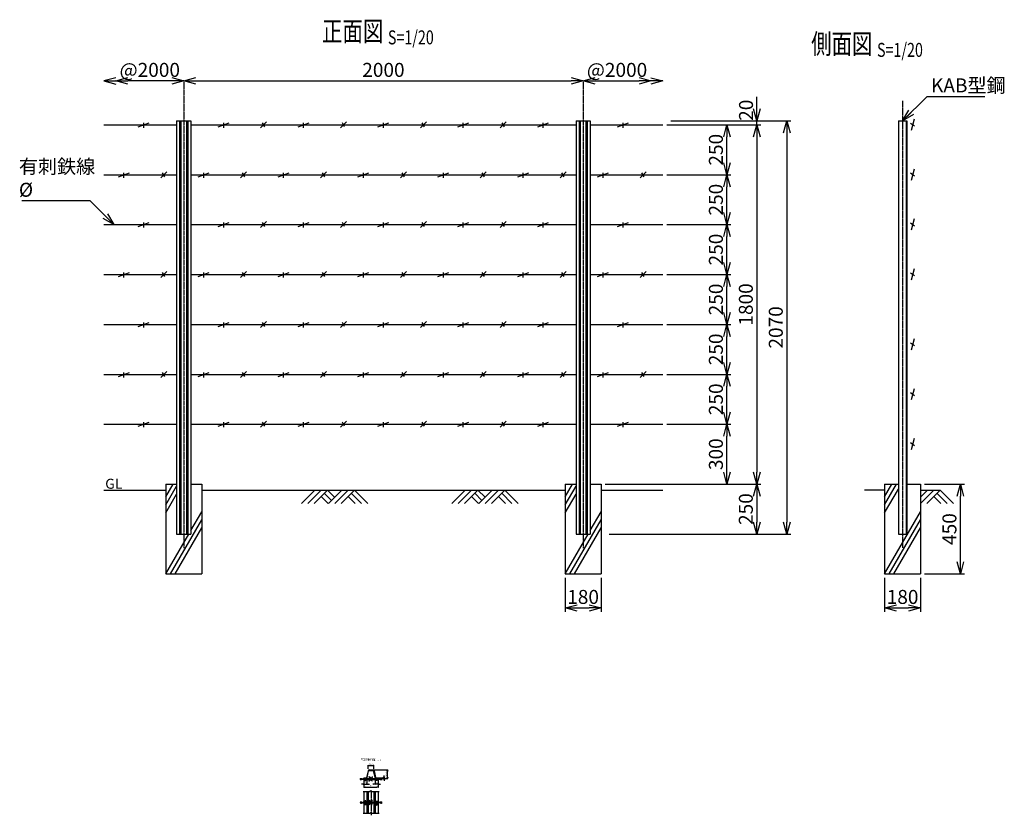
# Model space of a CAD drawing. Units: millimetres. Extents: x 754 to 5685, y 229 to 4215.
import ezdxf
from ezdxf.enums import TextEntityAlignment as Align

# ---------------------------------------------------------------- set-up
doc = ezdxf.new("R2010")
doc.units = ezdxf.units.MM
doc.header["$LTSCALE"] = 0.2
doc.linetypes.add('CENTER2', pattern=[28.575, 19.05, -3.175, 3.175, -3.175])
for name, color, linetype in [('CENTER', 6, 'CENTER2'), ('L', 7, 'Continuous'), ('M', 82, 'Continuous'), ('TEXT', 150, 'Continuous')]:
    doc.layers.add(name, color=color, linetype=linetype)
doc.styles.add('NCE', font='romans.shx', dxfattribs={"width": 0.8, "bigfont": 'extfont.shx'})
doc.styles.get("Standard").update_dxf_attribs({"font": 'romans.shx', "width": 0.8, "bigfont": 'extfont.shx'})
doc.dimstyles.new('NCE_new_2', dxfattribs={"dimscale": 2, "dimtxt": 3.5, "dimasz": 3, "dimexe": 1, "dimexo": 1, "dimgap": 1, "dimtad": 1, "dimdsep": 46, "dimtxsty": 'NCE', "dimblk": 'OPEN30', "dimcen": 0, "dimclrd": 7, "dimclre": 7, "dimclrt": 256, "dimaunit": 1, "dimadec": 1, "dimazin": 0, "dimtfac": 1, "dimtix": 1, "dimtmove": 2, "dimatfit": 2, "dimldrblk": 'OPEN30', "dimfxl": 0, "dimtolj": 1, "dimtzin": 0, "dimarcsym": 0})
doc.dimstyles.new('NCE_new_20', dxfattribs={"dimscale": 20, "dimtxt": 3.5, "dimasz": 3, "dimexe": 1, "dimexo": 1, "dimgap": 1, "dimtad": 1, "dimdsep": 46, "dimtxsty": 'NCE', "dimblk": 'OPEN30', "dimcen": 0, "dimclrd": 7, "dimclre": 7, "dimclrt": 256, "dimaunit": 1, "dimadec": 1, "dimazin": 0, "dimtfac": 1, "dimtix": 1, "dimtmove": 2, "dimatfit": 2, "dimldrblk": 'OPEN30', "dimfxl": 0, "dimtolj": 1, "dimtzin": 0, "dimarcsym": 0})

# ---------------------------------------------------------------- blocks, each defined once
blk = doc.blocks.new('Title & Scale')
at = {"layer": 'TEXT', "width": 0.75}
blk.add_attdef('図面名', text='', height=5, dxfattribs=at).set_placement((0, 0), align=Align.BOTTOM_RIGHT)
blk.add_attdef('縮尺', text='', height=3.5, dxfattribs=at).set_placement((0, -0.3), align=Align.BOTTOM_LEFT)
blk = doc.blocks.new('Break')
for p, q in [((-1.4, -2.5), (1.4, 2.5)), ((0, 2.5), (1.4, 2.5)), ((-1.4, -2.5), (0, -2.5))]:
    blk.add_line(p, q)
blk = doc.blocks.new('_OPEN30')
at = {"color": 0, "linetype": 'ByBlock'}
for p, q in [((-1, 0.268), (0, 0)), ((0, 0), (-1, -0.268)), ((0, 0), (-1, 0))]:
    blk.add_line(p, q, dxfattribs=at)
blk = doc.blocks.new('*D11')
at = {"layer": 'TEXT', "color": 7, "lineweight": -2}
for p, q in [((2551, 416.6), (2581, 416.6)), ((2551, 414), (2581, 414)), ((2579, 422.6), (2579, 428.6)), ((2579, 414), (2579, 416.6)), ((2579, 408), (2579, 402))]:
    blk.add_line(p, q, dxfattribs=at)
at = {"layer": 'TEXT', "color": 7, "lineweight": -2, "xscale": 6, "yscale": 6, "zscale": 6}
for p, rotation in [((2579, 416.6), 270), ((2579, 414), 90)]:
    blk.add_blockref('_OPEN30', p, dxfattribs=dict(at, rotation=rotation))
at = {"layer": 'TEXT', "insert": (2573.5, 415.3), "char_height": 7, "attachment_point": 5, "rotation": 90, "style": 'NCE'}
blk.add_mtext('\\A1;     2.6', dxfattribs=at)
blk = doc.blocks.new('*D12')
at = {"layer": 'TEXT', "color": 7, "lineweight": -2}
for p, q in [((2525.5, 456.4), (2597, 456.4)), ((2595, 420), (2595, 450.4)), ((2551, 414), (2597, 414))]:
    blk.add_line(p, q, dxfattribs=at)
at = {"layer": 'TEXT', "color": 7, "lineweight": -2, "xscale": 6, "yscale": 6, "zscale": 6}
for p, rotation in [((2595, 456.4), 90), ((2595, 414), 270)]:
    blk.add_blockref('_OPEN30', p, dxfattribs=dict(at, rotation=rotation))
at = {"layer": 'TEXT', "insert": (2589.5, 435.2), "char_height": 7, "attachment_point": 5, "rotation": 90, "style": 'NCE'}
blk.add_mtext('\\A1;42.4', dxfattribs=at)
blk = doc.blocks.new('*D7')
at = {"layer": 'TEXT', "color": 7, "lineweight": -2}
for p, q in [((2499.3, 461.4), (2499.3, 480.6)), ((2505.3, 478.6), (2521.7, 478.6)), ((2527.7, 461.4), (2527.7, 480.6))]:
    blk.add_line(p, q, dxfattribs=at)
at = {"layer": 'TEXT', "color": 7, "lineweight": -2, "xscale": 6, "yscale": 6, "zscale": 6, "rotation": 180}
blk.add_blockref('_OPEN30', (2499.3, 478.6), dxfattribs=at)
at = {"layer": 'TEXT', "color": 7, "lineweight": -2, "xscale": 6, "yscale": 6, "zscale": 6}
blk.add_blockref('_OPEN30', (2527.7, 478.6), dxfattribs=at)
at = {"layer": 'TEXT', "insert": (2513.5, 484.1), "char_height": 7, "attachment_point": 5, "style": 'NCE'}
blk.add_mtext('\\A1;28.4', dxfattribs=at)
blk = doc.blocks.new('*D8')
at = {"layer": 'TEXT', "color": 7, "lineweight": -2}
for p, q in [((2478, 412), (2478, 383.8)), ((2493, 409), (2493, 383.8)), ((2472, 385.8), (2466, 385.8)), ((2478, 385.8), (2493, 385.8)), ((2499, 385.8), (2505, 385.8))]:
    blk.add_line(p, q, dxfattribs=at)
at = {"layer": 'TEXT', "color": 7, "lineweight": -2, "xscale": 6, "yscale": 6, "zscale": 6}
blk.add_blockref('_OPEN30', (2478, 385.8), dxfattribs=at)
at = {"layer": 'TEXT', "color": 7, "lineweight": -2, "xscale": 6, "yscale": 6, "zscale": 6, "rotation": 180}
blk.add_blockref('_OPEN30', (2493, 385.8), dxfattribs=at)
at = {"layer": 'TEXT', "insert": (2485.5, 391.3), "char_height": 7, "attachment_point": 5, "style": 'NCE'}
blk.add_mtext('\\A1;15', dxfattribs=at)
blk = doc.blocks.new('*D9')
at = {"layer": 'TEXT', "color": 7, "lineweight": -2}
for p, q in [((2478, 412), (2478, 367.8)), ((2549, 412), (2549, 367.8)), ((2484, 369.8), (2543, 369.8))]:
    blk.add_line(p, q, dxfattribs=at)
at = {"layer": 'TEXT', "color": 7, "lineweight": -2, "xscale": 6, "yscale": 6, "zscale": 6, "rotation": 180}
blk.add_blockref('_OPEN30', (2478, 369.8), dxfattribs=at)
at = {"layer": 'TEXT', "color": 7, "lineweight": -2, "xscale": 6, "yscale": 6, "zscale": 6}
blk.add_blockref('_OPEN30', (2549, 369.8), dxfattribs=at)
at = {"layer": 'TEXT', "insert": (2513.5, 375.3), "char_height": 7, "attachment_point": 5, "style": 'NCE'}
blk.add_mtext('\\A1;71', dxfattribs=at)
blk = doc.blocks.new('*D10')
at = {"layer": 'TEXT', "color": 7, "lineweight": -2}
for p, q in [((2534, 409), (2534, 383.8)), ((2549, 412), (2549, 383.8)), ((2528, 385.8), (2522, 385.8)), ((2549, 385.8), (2534, 385.8)), ((2555, 385.8), (2561, 385.8))]:
    blk.add_line(p, q, dxfattribs=at)
at = {"layer": 'TEXT', "color": 7, "lineweight": -2, "xscale": 6, "yscale": 6, "zscale": 6}
blk.add_blockref('_OPEN30', (2534, 385.8), dxfattribs=at)
at = {"layer": 'TEXT', "color": 7, "lineweight": -2, "xscale": 6, "yscale": 6, "zscale": 6, "rotation": 180}
blk.add_blockref('_OPEN30', (2549, 385.8), dxfattribs=at)
at = {"layer": 'TEXT', "insert": (2541.5, 391.3), "char_height": 7, "attachment_point": 5, "style": 'NCE'}
blk.add_mtext('\\A1;15', dxfattribs=at)
blk = doc.blocks.new('*D13')
at = {"layer": 'TEXT', "color": 7, "lineweight": -2}
blk.add_line((1635.3, 3908.1), (3515.3, 3908.1), dxfattribs=at)
at = {"layer": 'TEXT', "color": 7, "lineweight": -2, "xscale": 60, "yscale": 60, "zscale": 60, "rotation": 180}
blk.add_blockref('_OPEN30', (1575.3, 3908.1), dxfattribs=at)
at = {"layer": 'TEXT', "color": 7, "lineweight": -2, "xscale": 60, "yscale": 60, "zscale": 60}
blk.add_blockref('_OPEN30', (3575.3, 3908.1), dxfattribs=at)
at = {"layer": 'TEXT', "insert": (2575.3, 3963.1), "char_height": 70, "attachment_point": 5, "style": 'NCE'}
blk.add_mtext('\\A1;2000', dxfattribs=at)
blk = doc.blocks.new('*D14')
at = {"layer": 'TEXT', "color": 7, "lineweight": -2}
for p, q in [((4015.3, 3708.1), (4615.4, 3708.1)), ((4595.4, 3648.1), (4595.4, 1698.1)), ((3705.3, 1638.1), (4615.4, 1638.1))]:
    blk.add_line(p, q, dxfattribs=at)
at = {"layer": 'TEXT', "color": 7, "lineweight": -2, "xscale": 60, "yscale": 60, "zscale": 60}
for p, rotation in [((4595.4, 3708.1), 90), ((4595.4, 1638.1), 270)]:
    blk.add_blockref('_OPEN30', p, dxfattribs=dict(at, rotation=rotation))
at = {"layer": 'TEXT', "insert": (4540.4, 2673.1), "char_height": 70, "attachment_point": 5, "rotation": 90, "style": 'NCE'}
blk.add_mtext('\\A1;2070', dxfattribs=at)
blk = doc.blocks.new('*D15')
at = {"layer": 'TEXT', "color": 7, "lineweight": -2}
for p, q in [((4015.3, 3688.1), (4465.3, 3688.1)), ((4445.3, 3628.1), (4445.3, 1948.1)), ((3685.3, 1888.1), (4465.3, 1888.1))]:
    blk.add_line(p, q, dxfattribs=at)
at = {"layer": 'TEXT', "color": 7, "lineweight": -2, "xscale": 60, "yscale": 60, "zscale": 60}
for p, rotation in [((4445.3, 3688.1), 90), ((4445.3, 1888.1), 270)]:
    blk.add_blockref('_OPEN30', p, dxfattribs=dict(at, rotation=rotation))
at = {"layer": 'TEXT', "insert": (4390.3, 2788.1), "char_height": 70, "attachment_point": 5, "rotation": 90, "style": 'NCE'}
blk.add_mtext('\\A1;1800', dxfattribs=at)
blk = doc.blocks.new('*D16')
at = {"layer": 'TEXT', "color": 7, "lineweight": -2}
for p, q in [((3685.3, 1888.1), (4465.3, 1888.1)), ((4445.3, 1828.1), (4445.3, 1698.1)), ((3705.3, 1638.1), (4465.3, 1638.1))]:
    blk.add_line(p, q, dxfattribs=at)
at = {"layer": 'TEXT', "color": 7, "lineweight": -2, "xscale": 60, "yscale": 60, "zscale": 60}
for p, rotation in [((4445.3, 1888.1), 90), ((4445.3, 1638.1), 270)]:
    blk.add_blockref('_OPEN30', p, dxfattribs=dict(at, rotation=rotation))
at = {"layer": 'TEXT', "insert": (4390.3, 1763.1), "char_height": 70, "attachment_point": 5, "rotation": 90, "style": 'NCE'}
blk.add_mtext('\\A1;250', dxfattribs=at)
blk = doc.blocks.new('*D17')
at = {"layer": 'TEXT', "color": 7, "lineweight": -2}
for p, q in [((4445.4, 3768.1), (4445.4, 3828.1)), ((4165.3, 3708.1), (4465.4, 3708.1)), ((4445.4, 3688.1), (4445.4, 3708.1)), ((4165.3, 3688.1), (4465.4, 3688.1)), ((4445.4, 3628.1), (4445.4, 3568.1))]:
    blk.add_line(p, q, dxfattribs=at)
at = {"layer": 'TEXT', "color": 7, "lineweight": -2, "xscale": 60, "yscale": 60, "zscale": 60}
for p, rotation in [((4445.4, 3708.1), 270), ((4445.4, 3688.1), 90)]:
    blk.add_blockref('_OPEN30', p, dxfattribs=dict(at, rotation=rotation))
at = {"layer": 'TEXT', "insert": (4391.3, 3761), "char_height": 70, "attachment_point": 5, "rotation": 90, "style": 'NCE'}
blk.add_mtext('\\A1;20', dxfattribs=at)
blk = doc.blocks.new('土')
at = {"layer": 'L'}
for p, q in [((0, 0), (-66.8, -66.8)), ((31.5, 0), (-35.3, -66.8)), ((63, 0), (-3.8, -66.8)), ((31.5, -31.5), (66.8, -66.8)), ((47.2, -15.8), (83.3, -51.8)), ((63, 0), (99, -36)), ((135, 0), (68.2, -66.8)), ((166.5, 0), (99.7, -66.8)), ((198, 0), (131.2, -66.8)), ((166.5, -31.5), (201.8, -66.8)), ((182.2, -15.8), (233.3, -66.8)), ((198, 0), (264.8, -66.8))]:
    blk.add_line(p, q, dxfattribs=at)
blk = doc.blocks.new('*D18')
at = {"layer": 'TEXT', "color": 7, "lineweight": -2}
blk.add_line((3635.3, 3908.1), (3855.3, 3908.1), dxfattribs=at)
at = {"layer": 'TEXT', "color": 7, "lineweight": -2, "xscale": 60, "yscale": 60, "zscale": 60, "rotation": 180}
blk.add_blockref('_OPEN30', (3575.3, 3908.1), dxfattribs=at)
at = {"layer": 'TEXT', "color": 7, "lineweight": -2, "xscale": 60, "yscale": 60, "zscale": 60}
blk.add_blockref('_OPEN30', (3915.3, 3908.1), dxfattribs=at)
at = {"layer": 'TEXT', "insert": (3745.3, 3963.1), "char_height": 70, "attachment_point": 5, "style": 'NCE'}
blk.add_mtext('\\A1;@2000', dxfattribs=at)
blk = doc.blocks.new('*D19')
at = {"layer": 'TEXT', "color": 7, "lineweight": -2}
blk.add_line((1515.3, 3908.1), (1295.3, 3908.1), dxfattribs=at)
at = {"layer": 'TEXT', "color": 7, "lineweight": -2, "xscale": 60, "yscale": 60, "zscale": 60}
for p, rotation in [((1235.3, 3908.1), 179.9999758823536), ((1575.3, 3908.1), 359.9999758823536)]:
    blk.add_blockref('_OPEN30', p, dxfattribs=dict(at, rotation=rotation))
at = {"layer": 'TEXT', "insert": (1405.3, 3963.1), "char_height": 70, "attachment_point": 5, "rotation": 360, "style": 'NCE'}
blk.add_mtext('\\A1;@2000', dxfattribs=at)
blk = doc.blocks.new('有刺鉄線1')
at = {"layer": 'M'}
for p, q in [((0, 0), (364.5, 0)), ((172.5, -10), (227.5, 10)), ((200, -15), (200, 10)), ((435.5, 0), (2364.5, 0)), ((572.5, -10), (627.5, 10)), ((600, -15), (600, 10)), ((785, -15), (815, 15)), ((805.8, -10), (794.2, 10)), ((972.5, -10), (1027.5, 10)), ((1000, -15), (1000, 10)), ((1185, -15), (1215, 15)), ((1205.8, -10), (1194.2, 10)), ((1372.5, -10), (1427.5, 10)), ((1400, -15), (1400, 10)), ((1585, -15), (1615, 15)), ((1605.8, -10), (1594.2, 10)), ((1772.5, -10), (1827.5, 10)), ((1800, -15), (1800, 10)), ((1985, -15), (2015, 15)), ((2005.8, -10), (1994.2, 10)), ((2172.5, -10), (2227.5, 10)), ((2200, -15), (2200, 10)), ((2435.5, 0), (2800, 0)), ((2572.5, -10), (2627.5, 10)), ((2600, -15), (2600, 10))]:
    blk.add_line(p, q, dxfattribs=at)
blk = doc.blocks.new('有刺鉄線2')
at = {"layer": 'M'}
for p, q in [((0, 0), (364.5, 0)), ((72.5, -10), (127.5, 10)), ((100, -15), (100, 10)), ((285, -15), (315, 15)), ((305.8, -10), (294.2, 10)), ((435.5, 0), (2364.5, 0)), ((472.5, -10), (527.5, 10)), ((500, -15), (500, 10)), ((685, -15), (715, 15)), ((705.8, -10), (694.2, 10)), ((872.5, -10), (927.5, 10)), ((900, -15), (900, 10)), ((1085, -15), (1115, 15)), ((1105.8, -10), (1094.2, 10)), ((1272.5, -10), (1327.5, 10)), ((1300, -15), (1300, 10)), ((1485, -15), (1515, 15)), ((1505.8, -10), (1494.2, 10)), ((1672.5, -10), (1727.5, 10)), ((1700, -15), (1700, 10)), ((1885, -15), (1915, 15)), ((1905.8, -10), (1894.2, 10)), ((2072.5, -10), (2127.5, 10)), ((2100, -15), (2100, 10)), ((2285, -15), (2315, 15)), ((2305.8, -10), (2294.2, 10)), ((2435.5, 0), (2800, 0)), ((2472.5, -10), (2527.5, 10)), ((2500, -15), (2500, 10)), ((2685, -15), (2715, 15)), ((2705.8, -10), (2694.2, 10))]:
    blk.add_line(p, q, dxfattribs=at)
blk = doc.blocks.new('*D20')
at = {"layer": 'TEXT', "color": 7, "lineweight": -2}
for p, q in [((4015.3, 2188.1), (4315.4, 2188.1)), ((4295.4, 1948.1), (4295.4, 2128.1)), ((3685.3, 1888.1), (4315.4, 1888.1))]:
    blk.add_line(p, q, dxfattribs=at)
at = {"layer": 'TEXT', "color": 7, "lineweight": -2, "xscale": 60, "yscale": 60, "zscale": 60}
for p, rotation in [((4295.4, 2188.1), 90), ((4295.4, 1888.1), 270)]:
    blk.add_blockref('_OPEN30', p, dxfattribs=dict(at, rotation=rotation))
at = {"layer": 'TEXT', "insert": (4240.4, 2038.1), "char_height": 70, "attachment_point": 5, "rotation": 90, "style": 'NCE'}
blk.add_mtext('\\A1;300', dxfattribs=at)
blk = doc.blocks.new('*D21')
at = {"layer": 'TEXT', "color": 7, "lineweight": -2}
for p, q in [((3995.3, 2938.1), (4315.4, 2938.1)), ((4295.4, 2748.1), (4295.4, 2878.1)), ((3995.3, 2688.1), (4315.4, 2688.1))]:
    blk.add_line(p, q, dxfattribs=at)
at = {"layer": 'TEXT', "color": 7, "lineweight": -2, "xscale": 60, "yscale": 60, "zscale": 60}
for p, rotation in [((4295.4, 2938.1), 90), ((4295.4, 2688.1), 270)]:
    blk.add_blockref('_OPEN30', p, dxfattribs=dict(at, rotation=rotation))
at = {"layer": 'TEXT', "insert": (4240.4, 2813.1), "char_height": 70, "attachment_point": 5, "rotation": 90, "style": 'NCE'}
blk.add_mtext('\\A1;250', dxfattribs=at)
blk = doc.blocks.new('*D22')
at = {"layer": 'TEXT', "color": 7, "lineweight": -2}
for p, q in [((3995.3, 3188.1), (4315.4, 3188.1)), ((4295.4, 2998.1), (4295.4, 3128.1)), ((3995.3, 2938.1), (4315.4, 2938.1))]:
    blk.add_line(p, q, dxfattribs=at)
at = {"layer": 'TEXT', "color": 7, "lineweight": -2, "xscale": 60, "yscale": 60, "zscale": 60}
for p, rotation in [((4295.4, 3188.1), 90), ((4295.4, 2938.1), 270)]:
    blk.add_blockref('_OPEN30', p, dxfattribs=dict(at, rotation=rotation))
at = {"layer": 'TEXT', "insert": (4240.4, 3063.1), "char_height": 70, "attachment_point": 5, "rotation": 90, "style": 'NCE'}
blk.add_mtext('\\A1;250', dxfattribs=at)
blk = doc.blocks.new('*D23')
at = {"layer": 'TEXT', "color": 7, "lineweight": -2}
for p, q in [((3995.3, 3438.1), (4315.4, 3438.1)), ((4295.4, 3248.1), (4295.4, 3378.1)), ((3995.3, 3188.1), (4315.4, 3188.1))]:
    blk.add_line(p, q, dxfattribs=at)
at = {"layer": 'TEXT', "color": 7, "lineweight": -2, "xscale": 60, "yscale": 60, "zscale": 60}
for p, rotation in [((4295.4, 3438.1), 90), ((4295.4, 3188.1), 270)]:
    blk.add_blockref('_OPEN30', p, dxfattribs=dict(at, rotation=rotation))
at = {"layer": 'TEXT', "insert": (4240.4, 3313.1), "char_height": 70, "attachment_point": 5, "rotation": 90, "style": 'NCE'}
blk.add_mtext('\\A1;250', dxfattribs=at)
blk = doc.blocks.new('*D24')
at = {"layer": 'TEXT', "color": 7, "lineweight": -2}
for p, q in [((3995.3, 3688.1), (4315.4, 3688.1)), ((4295.4, 3498.1), (4295.4, 3628.1)), ((3995.3, 3438.1), (4315.4, 3438.1))]:
    blk.add_line(p, q, dxfattribs=at)
at = {"layer": 'TEXT', "color": 7, "lineweight": -2, "xscale": 60, "yscale": 60, "zscale": 60}
for p, rotation in [((4295.4, 3688.1), 90), ((4295.4, 3438.1), 270)]:
    blk.add_blockref('_OPEN30', p, dxfattribs=dict(at, rotation=rotation))
at = {"layer": 'TEXT', "insert": (4240.4, 3563.1), "char_height": 70, "attachment_point": 5, "rotation": 90, "style": 'NCE'}
blk.add_mtext('\\A1;250', dxfattribs=at)
blk = doc.blocks.new('*D25')
at = {"layer": 'TEXT', "color": 7, "lineweight": -2}
for p, q in [((5085.3, 1418.1), (5085.3, 1248.1)), ((5265.3, 1418.1), (5265.3, 1248.1)), ((5145.3, 1268.1), (5205.3, 1268.1))]:
    blk.add_line(p, q, dxfattribs=at)
at = {"layer": 'TEXT', "color": 7, "lineweight": -2, "xscale": 60, "yscale": 60, "zscale": 60, "rotation": 180}
blk.add_blockref('_OPEN30', (5085.3, 1268.1), dxfattribs=at)
at = {"layer": 'TEXT', "color": 7, "lineweight": -2, "xscale": 60, "yscale": 60, "zscale": 60}
blk.add_blockref('_OPEN30', (5265.3, 1268.1), dxfattribs=at)
at = {"layer": 'TEXT', "insert": (5175.3, 1323.1), "char_height": 70, "attachment_point": 5, "style": 'NCE'}
blk.add_mtext('\\A1;180', dxfattribs=at)
blk = doc.blocks.new('*D26')
at = {"layer": 'TEXT', "color": 7, "lineweight": -2}
for p, q in [((5285.3, 1888.1), (5484.9, 1888.1)), ((5464.9, 1498.1), (5464.9, 1828.1)), ((5285.3, 1438.1), (5484.9, 1438.1))]:
    blk.add_line(p, q, dxfattribs=at)
at = {"layer": 'TEXT', "color": 7, "lineweight": -2, "xscale": 60, "yscale": 60, "zscale": 60}
for p, rotation in [((5464.9, 1888.1), 90), ((5464.9, 1438.1), 270)]:
    blk.add_blockref('_OPEN30', p, dxfattribs=dict(at, rotation=rotation))
at = {"layer": 'TEXT', "insert": (5409.9, 1663.1), "char_height": 70, "attachment_point": 5, "rotation": 90, "style": 'NCE'}
blk.add_mtext('\\A1;450', dxfattribs=at)
blk = doc.blocks.new('有刺鉄線3')
at = {"layer": 'M'}
for p, q in [((-12.2, 8.6), (8.3, -5.7)), ((7.6, 28.2), (-7.6, -28.2))]:
    blk.add_line(p, q, dxfattribs=at)
blk = doc.blocks.new('*D27')
at = {"layer": 'TEXT', "color": 7, "lineweight": -2}
for p, q in [((3485.3, 1418.1), (3485.3, 1248.1)), ((3665.3, 1418.1), (3665.3, 1248.1)), ((3545.3, 1268.1), (3605.3, 1268.1))]:
    blk.add_line(p, q, dxfattribs=at)
at = {"layer": 'TEXT', "color": 7, "lineweight": -2, "xscale": 60, "yscale": 60, "zscale": 60, "rotation": 180}
blk.add_blockref('_OPEN30', (3485.3, 1268.1), dxfattribs=at)
at = {"layer": 'TEXT', "color": 7, "lineweight": -2, "xscale": 60, "yscale": 60, "zscale": 60}
blk.add_blockref('_OPEN30', (3665.3, 1268.1), dxfattribs=at)
at = {"layer": 'TEXT', "insert": (3575.3, 1323.1), "char_height": 70, "attachment_point": 5, "style": 'NCE'}
blk.add_mtext('\\A1;180', dxfattribs=at)
blk = doc.blocks.new('*D28')
at = {"layer": 'TEXT', "color": 7, "lineweight": -2}
for p, q in [((3995.3, 2688.1), (4315.4, 2688.1)), ((4295.4, 2498.1), (4295.4, 2628.1)), ((3995.3, 2438.1), (4315.4, 2438.1))]:
    blk.add_line(p, q, dxfattribs=at)
at = {"layer": 'TEXT', "color": 7, "lineweight": -2, "xscale": 60, "yscale": 60, "zscale": 60}
for p, rotation in [((4295.4, 2688.1), 90), ((4295.4, 2438.1), 270)]:
    blk.add_blockref('_OPEN30', p, dxfattribs=dict(at, rotation=rotation))
at = {"layer": 'TEXT', "insert": (4240.4, 2563.1), "char_height": 70, "attachment_point": 5, "rotation": 90, "style": 'NCE'}
blk.add_mtext('\\A1;250', dxfattribs=at)
blk = doc.blocks.new('*D29')
at = {"layer": 'TEXT', "color": 7, "lineweight": -2}
for p, q in [((3995.3, 2438.1), (4315.4, 2438.1)), ((4295.4, 2248.1), (4295.4, 2378.1)), ((3995.3, 2188.1), (4315.4, 2188.1))]:
    blk.add_line(p, q, dxfattribs=at)
at = {"layer": 'TEXT', "color": 7, "lineweight": -2, "xscale": 60, "yscale": 60, "zscale": 60}
for p, rotation in [((4295.4, 2438.1), 90), ((4295.4, 2188.1), 270)]:
    blk.add_blockref('_OPEN30', p, dxfattribs=dict(at, rotation=rotation))
at = {"layer": 'TEXT', "insert": (4240.4, 2313.1), "char_height": 70, "attachment_point": 5, "rotation": 90, "style": 'NCE'}
blk.add_mtext('\\A1;250', dxfattribs=at)

msp = doc.modelspace()

# ---------------------------------------------------------------- linework, layer by layer
at = {"layer": 'CENTER'}
for p, q in [((1575.348, 3908.057), (1575.348, 1568.058)), ((3575.348, 3908.057), (3575.348, 1568.058)), ((5175.348, 3808.057), (5175.348, 1568.058)), ((2513.524, 354.238), (2513.524, 229.238))]:
    msp.add_line(p, q, dxfattribs=at)
at = {"layer": 'L'}
for p, q in [((1485.347, 1824.134), (1522.253, 1888.057)), ((1485.347, 1784.134), (1539.848, 1878.532)), ((3485.347, 1824.134), (3522.253, 1888.057)), ((3485.347, 1784.134), (3539.848, 1878.532)), ((5085.347, 1784.134), (5145.347, 1888.057)), ((5085.347, 1824.134), (5122.253, 1888.057)), ((1175.347, 1858.057), (1485.348, 1858.057)), ((1485.347, 1744.134), (1539.848, 1838.532)), ((1665.348, 1858.057), (3485.347, 1858.057)), ((3485.347, 1744.134), (3539.848, 1838.532)), ((3665.347, 1858.057), (3975.346, 1858.057)), ((5085.348, 1858.057), (4985.348, 1858.057)), ((5085.347, 1744.134), (5154.148, 1863.3)), ((5331.844, 1858.057), (5265.347, 1791.561)), ((5300.346, 1858.059), (5265.348, 1823.061)), ((5265.348, 1858.057), (5365.348, 1858.057)), ((5363.345, 1858.057), (5296.525, 1791.238)), ((5331.849, 1826.562), (5367.173, 1791.238)), ((5347.597, 1842.31), (5398.669, 1791.238)), ((5363.345, 1858.058), (5430.164, 1791.238)), ((1610.848, 1655.431), (1665.348, 1749.828)), ((3610.848, 1655.431), (3665.348, 1749.828)), ((5085.347, 1438.057), (5265.348, 1749.828)), ((1508.441, 1438.057), (1665.348, 1709.826)), ((3508.441, 1438.057), (3665.348, 1709.826)), ((5108.442, 1438.057), (5265.348, 1709.826)), ((1485.347, 1438.057), (1600.817, 1638.057)), ((1531.536, 1438.057), (1665.348, 1669.827)), ((3485.347, 1438.057), (3600.817, 1638.057)), ((3531.536, 1438.057), (3665.348, 1669.827)), ((5131.536, 1438.057), (5265.348, 1669.827)), ((2473.524, 349.238), (2508.524, 349.238)), ((2518.524, 349.238), (2553.524, 349.238)), ((2473.524, 239.238), (2508.524, 239.238)), ((2518.524, 239.238), (2553.524, 239.238))]:
    msp.add_line(p, q, dxfattribs=at)
at = {"layer": 'M'}
for p, q in [((1539.848, 3708.057), (1539.848, 1638.057)), ((1539.848, 3708.057), (1610.848, 3708.057)), ((1554.848, 3708.057), (1554.848, 1638.057)), ((1561.148, 3708.057), (1561.148, 1638.057)), ((1589.548, 3708.057), (1589.548, 1638.057)), ((1595.848, 3708.057), (1595.848, 1638.057)), ((1610.848, 3708.057), (1610.848, 1638.057)), ((3539.848, 3708.057), (3539.848, 1638.057)), ((3539.848, 3708.057), (3610.848, 3708.057)), ((3554.848, 3708.057), (3554.848, 1638.057)), ((3561.148, 3708.057), (3561.148, 1638.057)), ((3589.548, 3708.057), (3589.548, 1638.057)), ((3595.848, 3708.057), (3595.848, 1638.057)), ((3610.848, 3708.057), (3610.848, 1638.057)), ((5154.148, 3708.057), (5154.148, 1638.057)), ((5154.148, 3708.057), (5196.548, 3708.057)), ((5193.948, 3708.057), (5193.948, 1638.057)), ((5196.548, 3708.057), (5196.548, 1638.057)), ((1485.348, 1888.057), (1485.348, 1438.057)), ((1485.348, 1888.057), (1539.848, 1888.057)), ((1610.848, 1888.057), (1665.348, 1888.057)), ((1665.348, 1888.057), (1665.348, 1438.057)), ((3485.348, 1888.057), (3485.348, 1438.057)), ((3485.348, 1888.057), (3539.848, 1888.057)), ((3610.848, 1888.057), (3665.348, 1888.057)), ((3665.348, 1888.057), (3665.348, 1438.057)), ((5085.348, 1888.057), (5085.348, 1438.057)), ((5085.348, 1888.057), (5154.148, 1888.057)), ((5196.548, 1888.057), (5265.348, 1888.057)), ((5265.348, 1888.057), (5265.348, 1438.057)), ((1539.848, 1638.057), (1610.848, 1638.057)), ((3539.848, 1638.057), (3610.848, 1638.057)), ((5154.148, 1638.057), (5196.548, 1638.057)), ((1485.348, 1438.057), (1665.348, 1438.057)), ((3485.348, 1438.057), (3665.348, 1438.057)), ((5085.348, 1438.057), (5265.348, 1438.057)), ((2498.453, 452.32), (2491.352, 418.708)), ((2493.896, 418.171), (2500.997, 451.783)), ((2503.541, 456.445), (2523.508, 456.445)), ((2503.541, 453.845), (2523.508, 453.845)), ((2533.153, 418.171), (2526.052, 451.783)), ((2528.596, 452.32), (2535.697, 418.708)), ((2464.806, 410.545), (2473.537, 412.045)), ((2465.348, 408.609), (2475.924, 410.545)), ((2478.024, 416.645), (2478.024, 414.045)), ((2478.024, 416.645), (2488.808, 416.645)), ((2478.024, 414.045), (2488.808, 414.045)), ((2480.806, 410.545), (2489.537, 412.045)), ((2480.806, 410.545), (2489.537, 412.045)), ((2481.348, 408.609), (2491.924, 410.545)), ((2482.267, 414.045), (2482.402, 412.259)), ((2482.658, 408.848), (2483.027, 403.945)), ((2482.801, 406.945), (2488.248, 406.945)), ((2483.027, 403.945), (2488.022, 403.945)), ((2488.414, 409.153), (2488.022, 403.945)), ((2488.782, 414.045), (2488.619, 411.887)), ((2506.618, 410.684), (2501.988, 399.778)), ((2501.988, 399.778), (2504.485, 400.541)), ((2508.459, 409.903), (2504.485, 400.541)), ((2508.642, 409.275), (2504.681, 423.089)), ((2504.681, 423.089), (2507.066, 422.027)), ((2511.867, 405.284), (2507.066, 422.027)), ((2513.789, 405.836), (2510.971, 415.663)), ((2517.531, 400.043), (2512.894, 416.215)), ((2518.921, 402.451), (2514.761, 416.958)), ((2515.476, 414.469), (2517.7, 420.929)), ((2517.418, 413.965), (2520.138, 421.865)), ((2517.531, 400.043), (2518.921, 402.451)), ((2520.138, 421.865), (2517.7, 420.929)), ((2538.45, 411.61), (2532.799, 410.569)), ((2538.597, 409.662), (2535.187, 409.072)), ((2538.597, 409.662), (2535.187, 409.072)), ((2538.241, 416.645), (2549.024, 416.645)), ((2538.241, 414.045), (2549.024, 414.045)), ((2538.267, 414.045), (2539.027, 403.945)), ((2544.022, 403.945), (2539.027, 403.945)), ((2544.782, 414.045), (2544.022, 403.945)), ((2549.024, 416.645), (2549.024, 414.045)), ((2564.806, 410.586), (2569.024, 411.311)), ((2565.348, 408.65), (2569.024, 409.323)), ((2478.024, 349.238), (2478.024, 294.961)), ((2493.024, 349.238), (2493.024, 294.912)), ((2499.324, 349.238), (2499.324, 294.734)), ((2527.724, 349.238), (2527.724, 295.058)), ((2534.024, 349.238), (2534.024, 294.595)), ((2549.024, 349.238), (2549.024, 294.797)), ((2482.278, 280.238), (2483.03, 299.336)), ((2488.777, 280.238), (2488.025, 299.337)), ((2508.642, 291.494), (2504.681, 305.309)), ((2504.681, 305.309), (2507.066, 304.247)), ((2511.867, 287.504), (2507.066, 304.247)), ((2513.789, 288.055), (2510.971, 297.883)), ((2517.531, 282.263), (2512.894, 298.434)), ((2518.921, 284.671), (2514.761, 299.178)), ((2515.476, 296.689), (2517.7, 303.149)), ((2517.418, 296.185), (2520.138, 304.084)), ((2520.138, 304.084), (2517.7, 303.149)), ((2538.271, 301.738), (2539.023, 282.64)), ((2544.777, 301.738), (2544.025, 282.64)), ((2464.806, 292.764), (2473.537, 294.264)), ((2465.348, 290.828), (2475.924, 292.764)), ((2478.024, 290.568), (2478.024, 239.238)), ((2480.806, 292.764), (2482.784, 293.104)), ((2480.806, 292.764), (2482.784, 293.104)), ((2481.348, 290.828), (2482.704, 291.077)), ((2488.234, 294.041), (2489.537, 294.264)), ((2488.234, 294.041), (2489.537, 294.264)), ((2488.31, 292.103), (2491.924, 292.764)), ((2493.024, 290.617), (2493.024, 239.238)), ((2499.324, 290.795), (2499.324, 239.238)), ((2506.618, 292.904), (2501.988, 281.997)), ((2501.988, 281.997), (2504.485, 282.761)), ((2508.459, 292.122), (2504.485, 282.761)), ((2517.531, 282.263), (2518.921, 284.671)), ((2527.724, 290.507), (2527.724, 239.238)), ((2538.582, 293.854), (2532.799, 292.789)), ((2534.024, 290.99), (2534.024, 239.238)), ((2538.659, 291.892), (2535.187, 291.291)), ((2538.659, 291.892), (2535.187, 291.291)), ((2549.024, 290.815), (2549.024, 239.238)), ((2564.806, 292.806), (2569.024, 293.531)), ((2565.348, 290.87), (2569.024, 291.543))]:
    msp.add_line(p, q, dxfattribs=at)
for centre, radius, start, end in [((2503.541, 451.245), 5.2, 89.999982, 168.071148), ((2503.541, 451.245), 2.6, 89.999982, 168.071203), ((2523.508, 451.245), 5.2, 11.928864, 89.999982), ((2523.508, 451.245), 2.6, 11.928823, 89.999982), ((2462.365, 395.745), 15, 80.633211, 106.999443), ((2462.365, 395.745), 17, 73.500766, 104.79259), ((2411.112, 152.599), 260.524, 79.435319, 79.626192), ((2462.365, 425.345), 17, 258.163608, 280.1075), ((2427.112, 152.599), 262.524, 80.493957, 81.218007), ((2427.112, 152.599), 260.524, 79.284535, 80.419484), ((2478.365, 395.745), 17, 73.500766, 106.499234), ((2478.365, 425.345), 17, 258.163608, 280.1075), ((2478.365, 395.745), 15, 80.633211, 99.366789), ((2478.365, 425.345), 15, 260.633211, 279.366789), ((2443.112, 152.599), 262.524, 80.493957, 81.218007), ((2443.112, 152.599), 260.524, 79.284535, 80.419484), ((2488.808, 419.245), 2.6, 270.000018, 348.071146), ((2488.808, 419.245), 5.2, 270.000018, 348.071147), ((2494.365, 395.745), 17, 90, 106.499234), ((2494.365, 425.345), 17, 258.163608, 270), ((2494.365, 395.745), 15, 90, 99.366789), ((2494.365, 425.345), 15, 260.633211, 270), ((2496.128, 397.233), 15.612, 67.880505, 96.484667), ((2496.128, 423.857), 13.612, 262.557504, 292.80209), ((2496.128, 423.857), 15.612, 263.515333, 304.982711), ((2496.128, 397.233), 13.612, 77.950931, 97.442496), ((2512.352, 394.904), 19.722, 104.852558, 123.719675), ((2512.352, 426.185), 19.722, 238.362385, 249.262358), ((2496.128, 397.233), 15.612, 55.017289, 58.504922), ((2512.352, 394.904), 17.722, 104.723048, 114.229027), ((2512.352, 426.185), 17.722, 245.770973, 249.517823), ((2507.538, 410.293), 1, 54.719593, 159), ((2512.352, 426.185), 19.722, 255.098915, 267.594189), ((2512.352, 426.185), 17.722, 256.020116, 258.937915), ((2509.603, 409.55), 1, 196, 16), ((2512.352, 394.904), 19.722, 93.124128, 99.025219), ((2512.352, 394.904), 17.722, 91.641557, 98.233502), ((2512.352, 426.185), 17.722, 262.297817, 265.42841), ((2511.117, 411.527), 1, 16, 196), ((2511.933, 415.939), 1, 16, 196), ((2512.805, 405.641), 1, 196, 16), ((2513.8, 416.682), 1, 16, 196), ((2514.806, 405.919), 1, 196, 16), ((2512.352, 394.904), 19.722, 58.379825, 80.807937), ((2512.352, 394.904), 17.722, 61.948467, 77.725946), ((2512.352, 426.185), 17.722, 285.265204, 304.401342), ((2512.352, 426.185), 19.722, 285.339721, 303.787349), ((2528.61, 397.252), 15.612, 83.583007, 113.613872), ((2528.578, 423.876), 15.612, 247.948179, 276.552341), ((2528.61, 397.252), 13.612, 82.625177, 112.869764), ((2528.578, 423.876), 13.612, 258.018605, 277.51017), ((2530.375, 395.766), 17, 78.231281, 90.067674), ((2530.375, 395.766), 15, 80.700885, 90.067674), ((2530.34, 425.366), 15, 270.067674, 279.434463), ((2530.34, 425.366), 17, 270.067674, 286.566908), ((2538.241, 419.245), 5.2, 191.928838, 270.000018), ((2581.306, 668.572), 260.524, 259.352208, 260.487158), ((2538.241, 419.245), 2.6, 191.928825, 270.000018), ((2581.306, 668.572), 262.524, 260.561631, 260.639156), ((2546.34, 425.385), 17, 263.327693, 278.316127), ((2546.34, 425.385), 15, 263.011189, 279.434463), ((2546.375, 395.785), 15, 80.700885, 97.072888), ((2546.375, 395.785), 17, 81.802939, 95.720113), ((2546.365, 395.786), 17, 73.500766, 81.768816), ((2546.365, 425.386), 15, 279.337903, 279.366789), ((2546.365, 425.386), 17, 278.231184, 280.1075), ((2597.618, 152.64), 262.524, 98.781993, 100.715465), ((2597.618, 152.64), 260.524, 98.75145, 100.715465), ((2511.112, 152.64), 262.524, 80.493957, 81.218007), ((2511.112, 152.64), 260.524, 79.435319, 80.443354), ((2562.365, 395.786), 17, 73.500766, 106.499234), ((2562.365, 395.786), 15, 80.633211, 106.999443), ((2562.365, 425.386), 17, 258.163608, 280.1075), ((2562.365, 425.386), 15, 260.633211, 279.366789), ((2527.112, 152.64), 262.524, 80.813315, 81.218007), ((2485.524, 299.238), 2.5, 0, 179.999964), ((2512.352, 277.124), 19.722, 104.852558, 123.719675), ((2512.352, 277.124), 19.722, 93.124128, 99.025219), ((2511.933, 298.159), 1, 16, 196), ((2513.8, 298.902), 1, 16, 196), ((2512.352, 277.124), 19.722, 58.379825, 80.807937), ((2462.365, 277.964), 15, 80.633211, 106.999443), ((2462.365, 277.964), 17, 73.500766, 104.79259), ((2411.112, 34.818), 260.524, 79.435319, 79.626192), ((2462.365, 307.564), 17, 258.163608, 280.1075), ((2427.112, 34.818), 262.524, 80.493957, 81.218007), ((2427.112, 34.818), 260.524, 79.284535, 80.419484), ((2478.365, 277.964), 17, 74.758572, 106.499234), ((2478.365, 307.564), 17, 258.163608, 280.1075), ((2478.365, 277.964), 15, 80.633211, 99.366789), ((2478.365, 307.564), 15, 260.633211, 279.366789), ((2443.112, 34.818), 260.524, 79.284535, 80.002969), ((2494.365, 277.964), 17, 90, 106.499234), ((2494.365, 307.564), 17, 258.163608, 270), ((2494.365, 277.964), 15, 90, 99.366789), ((2494.365, 307.564), 15, 260.633211, 270), ((2496.128, 279.452), 15.612, 67.880505, 96.484667), ((2496.128, 306.077), 13.612, 262.557504, 292.80209), ((2496.128, 306.077), 15.612, 263.515333, 304.982711), ((2496.128, 279.452), 13.612, 77.950931, 97.442496), ((2512.352, 308.405), 19.722, 238.362385, 249.262358), ((2496.128, 279.452), 15.612, 55.017289, 58.504922), ((2512.352, 277.124), 17.722, 104.723048, 114.229027), ((2512.352, 308.405), 17.722, 245.770973, 249.517823), ((2507.538, 292.513), 1, 54.719593, 159), ((2512.352, 308.405), 19.722, 255.098915, 267.594189), ((2512.352, 308.405), 17.722, 256.020116, 258.937915), ((2509.603, 291.77), 1, 196, 16), ((2512.352, 277.124), 17.722, 91.641557, 98.233502), ((2512.352, 308.405), 17.722, 262.297817, 265.42841), ((2511.117, 293.746), 1, 16, 196), ((2512.805, 287.861), 1, 196, 16), ((2514.806, 288.139), 1, 196, 16), ((2512.352, 277.124), 17.722, 61.948467, 77.725946), ((2512.352, 308.405), 17.722, 285.265204, 304.401342), ((2512.352, 308.405), 19.722, 285.339721, 303.787349), ((2528.61, 279.471), 15.612, 83.583007, 113.613872), ((2528.578, 306.096), 15.612, 247.948179, 276.552341), ((2528.61, 279.471), 13.612, 82.625177, 112.869764), ((2528.578, 306.096), 13.612, 258.018605, 277.51017), ((2530.375, 277.986), 17, 78.231281, 90.067674), ((2530.375, 277.986), 15, 80.700885, 90.067674), ((2530.34, 307.586), 15, 270.067674, 279.434463), ((2530.34, 307.586), 17, 270.067674, 286.566908), ((2581.306, 550.792), 260.524, 259.352208, 260.487158), ((2581.306, 550.792), 262.524, 260.561631, 260.652176), ((2541.524, 282.738), 2.5, 179.999981, 359.999945), ((2546.34, 307.605), 17, 263.256506, 278.316127), ((2546.34, 307.605), 15, 262.656511, 279.434463), ((2546.375, 278.005), 15, 80.700885, 97.455378), ((2546.375, 278.005), 17, 81.802939, 96.303858), ((2546.365, 278.006), 17, 73.500766, 81.768816), ((2546.365, 307.606), 15, 279.337903, 279.366789), ((2546.365, 307.606), 17, 278.231184, 280.1075), ((2597.618, 34.86), 262.524, 98.781993, 100.715465), ((2597.618, 34.86), 260.524, 98.75145, 100.715465), ((2511.112, 34.86), 262.524, 80.493957, 81.218007), ((2511.112, 34.86), 260.524, 79.435319, 80.443354), ((2562.365, 278.006), 17, 73.500766, 106.499234), ((2562.365, 278.006), 15, 80.633211, 106.999443), ((2562.365, 307.606), 17, 258.163608, 280.1075), ((2562.365, 307.606), 15, 260.633211, 279.366789), ((2527.112, 34.86), 262.524, 80.813315, 81.218007)]:
    msp.add_arc(centre, radius, start, end, dxfattribs=at)

# ---------------------------------------------------------------- block references
at = {"layer": 'CENTER', "xscale": 20, "yscale": 20, "zscale": 20}
for p, values in [((2597.739, 4075.129), {'図面名': '%%U正面図 ', '縮尺': '%%US=1/20'}), ((5047.321, 4012.408), {'図面名': '%%U側面図 ', '縮尺': '%%US=1/20'})]:
    msp.add_blockref('Title & Scale', p, dxfattribs=at).add_auto_attribs(values)
at = {"layer": 'L'}
for name, p, xscale, yscale, zscale, rotation in [('_OPEN30', (1175.348, 3908.058), -59.99999999999986, 60, 60, 359.9999758823649), ('Break', (2513.524, 349.238), 2, 2, 2, 90), ('Break', (2513.524, 239.238), 2, 2, 2, 90)]:
    msp.add_blockref(name, p, dxfattribs=dict(at, xscale=xscale, yscale=yscale, zscale=zscale, rotation=rotation))
at = {"layer": 'L', "xscale": 60, "yscale": 60, "zscale": 60}
msp.add_blockref('_OPEN30', (3975.347, 3908.057), dxfattribs=at)
at = {"layer": 'L'}
for p in [(2231.758, 1858.057), (2985.347, 1858.057)]:
    msp.add_blockref('土', p, dxfattribs=at)
at = {"layer": 'M'}
for name, p in [('有刺鉄線1', (1175.348, 3688.057)), ('有刺鉄線3', (5226.548, 3688.057)), ('有刺鉄線2', (1175.348, 3438.057)), ('有刺鉄線3', (5226.548, 3438.057)), ('有刺鉄線3', (5226.548, 3188.057)), ('有刺鉄線1', (1175.348, 3188.057)), ('有刺鉄線3', (5226.548, 2938.057)), ('有刺鉄線2', (1175.348, 2938.057)), ('有刺鉄線1', (1175.348, 2688.057)), ('有刺鉄線3', (5226.548, 2588.057)), ('有刺鉄線2', (1175.348, 2438.057)), ('有刺鉄線3', (5226.548, 2338.057)), ('有刺鉄線1', (1175.348, 2188.057)), ('有刺鉄線3', (5226.548, 2088.057))]:
    msp.add_blockref(name, p, dxfattribs=at)
at = {"layer": 'TEXT', "xscale": 2, "yscale": 2, "zscale": 2}
msp.add_blockref('Title & Scale', (2544.887, 499.726), dxfattribs=at).add_auto_attribs({'図面名': '%%U有刺鉄線取付部\u3000', '縮尺': '%%US=1/2'})

# ---------------------------------------------------------------- texts
at = {"layer": 'TEXT', "width": 1.028571}
msp.add_text('GL', height=50, dxfattribs=at).set_placement((1181.919, 1865.057))
at = {"layer": 'TEXT', "char_height": 70, "attachment_point": 1, "style": 'NCE'}
for s, insert in [('KAB型鋼', (5317.845, 3920.555)), ('有刺鉄線\\P%%C', (749.896, 3514.176))]:
    msp.add_mtext(s, dxfattribs=dict(at, insert=insert))

# ---------------------------------------------------------------- dimensions: what is measured, and where the dimension line sits
at = {"layer": 'TEXT'}
for base, p1, p2, angle, text, dimstyle, picture, middle in [((1235.348, 3908.058), (1575.348, 3908.058), (1235.348, 3908.058), 179.999976, '@2000', 'NCE_new_20', '*D19', (1405.348, 3963.058)), ((2578.991, 416.645), (2549.024, 414.045), (2549.024, 416.645), 90, '     <>', 'NCE_new_2', '*D11', (2573.491, 415.345))]:
    dim = msp.add_linear_dim(base=base, p1=p1, p2=p2, angle=angle, text=text, dimstyle=dimstyle, dxfattribs=at)
    dim.commit()
    dim.dimension.update_dxf_attribs({"geometry": picture, "text_midpoint": middle})
for base, p1, p2, dimstyle, picture, middle in [((3575.348, 3908.057), (1575.348, 3908.057), (3575.348, 3908.057), 'NCE_new_20', '*D13', (2575.348, 3963.057)), ((3665.348, 1268.057), (3485.348, 1438.059), (3665.348, 1438.057), 'NCE_new_20', '*D27', (3575.348, 1323.057)), ((5265.348, 1268.057), (5085.348, 1438.059), (5265.348, 1438.057), 'NCE_new_20', '*D25', (5175.348, 1323.057)), ((2527.724, 478.642), (2499.324, 459.445), (2527.724, 459.445), 'NCE_new_2', '*D7', (2513.524, 484.142)), ((2493.024, 385.811), (2478.024, 414.045), (2493.024, 411.045), 'NCE_new_2', '*D8', (2485.524, 391.311)), ((2549.024, 369.811), (2478.024, 414.045), (2549.024, 414.045), 'NCE_new_2', '*D9', (2513.524, 375.311))]:
    dim = msp.add_linear_dim(base=base, p1=p1, p2=p2, dimstyle=dimstyle, dxfattribs=at)
    dim.commit()
    dim.dimension.update_dxf_attribs({"geometry": picture, "text_midpoint": middle})
dim = msp.add_linear_dim(base=(3915.347, 3908.057), p1=(3575.348, 3908.057), p2=(3915.347, 3908.057), text='@2000', dimstyle='NCE_new_20', dxfattribs=at)
dim.commit()
dim.dimension.update_dxf_attribs({"geometry": '*D18', "text_midpoint": (3745.347, 3963.057)})
for base, p1, p2, picture, middle in [((4445.367, 3708.057), (4145.347, 3688.057), (4145.347, 3708.057), '*D17', (4391.322, 3761.019)), ((5464.945, 1888.057), (5265.348, 1438.057), (5265.348, 1888.057), '*D26', (5409.945, 1663.057))]:
    dim = msp.add_linear_dim(base=base, p1=p1, p2=p2, angle=90, dimstyle='NCE_new_20', dxfattribs=at)
    dim.commit()
    dim.dimension.update_dxf_attribs({"geometry": picture, "text_midpoint": middle, "dimtype": 160})
for base, p1, p2, angle, dimstyle, picture, middle in [((4595.368, 1638.057), (3995.347, 3708.057), (3685.347, 1638.057), 90, 'NCE_new_20', '*D14', (4540.368, 2673.057)), ((4445.348, 1888.057), (3995.347, 3688.057), (3665.348, 1888.057), 90, 'NCE_new_20', '*D15', (4390.348, 2788.057)), ((4295.367, 3688.057), (3975.346, 3438.057), (3975.347, 3688.057), 90, 'NCE_new_20', '*D24', (4240.367, 3563.057)), ((4295.367, 3438.057), (3975.347, 3188.057), (3975.346, 3438.057), 90, 'NCE_new_20', '*D23', (4240.367, 3313.057)), ((4295.367, 3188.057), (3975.346, 2938.057), (3975.347, 3188.057), 90, 'NCE_new_20', '*D22', (4240.367, 3063.057)), ((4295.367, 2938.057), (3975.347, 2688.057), (3975.346, 2938.057), 90, 'NCE_new_20', '*D21', (4240.367, 2813.057)), ((4295.367, 2688.057), (3975.347, 2438.057), (3975.346, 2688.057), 90, 'NCE_new_20', '*D28', (4240.367, 2563.057)), ((4295.367, 2438.057), (3975.347, 2188.057), (3975.346, 2438.057), 90, 'NCE_new_20', '*D29', (4240.367, 2313.057)), ((4295.367, 2188.057), (3665.348, 1888.057), (3995.347, 2188.057), 90, 'NCE_new_20', '*D20', (4240.367, 2038.057)), ((4445.348, 1638.057), (3665.348, 1888.057), (3685.347, 1638.057), 90, 'NCE_new_20', '*D16', (4390.348, 1763.057)), ((2594.991, 456.445), (2549.024, 414.045), (2523.508, 456.445), 90, 'NCE_new_2', '*D12', (2589.491, 435.245)), ((2534.024, 385.811), (2549.024, 414.045), (2534.024, 411.045), 180, 'NCE_new_2', '*D10', (2541.524, 391.311))]:
    dim = msp.add_linear_dim(base=base, p1=p1, p2=p2, angle=angle, dimstyle=dimstyle, dxfattribs=at)
    dim.commit()
    dim.dimension.update_dxf_attribs({"geometry": picture, "text_midpoint": middle})

# ---------------------------------------------------------------- leaders
at = {"layer": 'TEXT', "annotation_type": 0, "has_hookline": 1}
for points, hookline_direction, text_width in [([(5175.348, 3708.057), (5297.845, 3830.555), (5297.845, 3830.555)], 0, 268.8), ([(1225.348, 3188.057), (1105.896, 3307.509), (1038.696, 3307.509)], 1, 253.867)]:
    msp.add_leader(points, dimstyle='NCE_new_20', override={"dimgap": 1, "dimtad": 1}, dxfattribs=dict(at, hookline_direction=hookline_direction, text_width=text_width))

doc.saveas('drawing.dxf')
